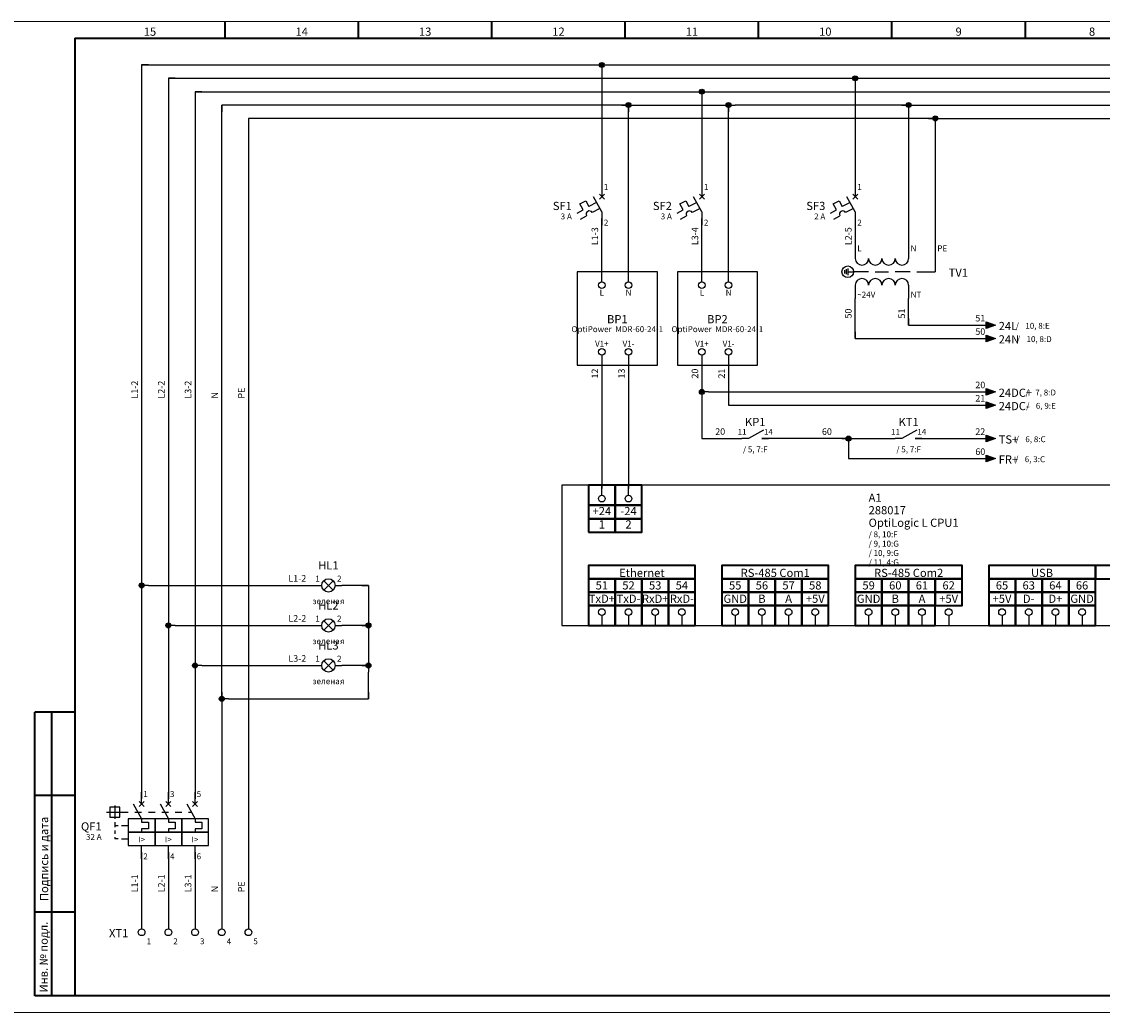
# Model space of a CAD drawing. Units: millimetres. Extents: x 0 to 8400, y 0 to 297.
# Drawn here: x 1894 to 2218, y 0 to 297 of the extents above; entities that cross this region are included whole.
import ezdxf
from ezdxf.enums import TextEntityAlignment as Align

# ---------------------------------------------------------------- set-up
doc = ezdxf.new("R2010")
doc.units = ezdxf.units.MM
doc.linetypes.add('EPL_DASH', pattern=[1, 0.5, -0.5])
for name, color, linetype, lineweight in [('EPLAN108', 5, 'Continuous', 35), ('EPLAN201', 7, 'Continuous', 35), ('EPLAN300', 5, 'Continuous', 25), ('EPLAN302', 5, 'Continuous', 25), ('EPLAN303', 6, 'Continuous', 25), ('EPLAN305', 5, 'EPL_DASH', 25), ('EPLAN306', 6, 'EPL_DASH', 25), ('EPLAN311', 1, 'Continuous', 25), ('EPLAN400', 5, 'Continuous', 35), ('EPLAN403', 5, 'Continuous', 35), ('EPLAN405', 1, 'Continuous', 25), ('EPLAN408', 5, 'Continuous', 35), ('EPLAN420', 7, 'Continuous', 35), ('EPLAN422', 7, 'Continuous', 35), ('EPLAN440', 73, 'Continuous', 35), ('EPLAN442', 73, 'Continuous', 35), ('EPLAN452', 7, 'Continuous', 35), ('EPLAN492', 5, 'Continuous', 25), ('EPLAN500', 7, 'Continuous', 35), ('EPLAN540', 16, 'Continuous', 25), ('EPLAN541', 5, 'Continuous', 25), ('EPLAN542', 92, 'Continuous', 25), ('EPLAN543', 1, 'Continuous', 25), ('EPLAN545', 1, 'Continuous', 25)]:
    doc.layers.add(name, color=color, linetype=linetype, lineweight=lineweight)
doc.styles.add('GOST 2.304', font='gost_2.304.ttf')

msp = doc.modelspace()

# ---------------------------------------------------------------- hatches: boundary and pattern name
at = {"layer": 'EPLAN311', "linetype": 'Continuous', "lineweight": 25, "ltscale": 4}
h = msp.add_hatch(color=256, dxfattribs=at)
edge = h.paths.add_edge_path(flags=0)
edge.add_arc((2068, 284), 0.75, 0, 360)
h = msp.add_hatch(color=256, dxfattribs=at)
edge = h.paths.add_edge_path(flags=0)
edge.add_arc((2144, 280), 0.75, 0, 360)
h = msp.add_hatch(color=256, dxfattribs=at)
edge = h.paths.add_edge_path(flags=0)
edge.add_arc((2098, 276), 0.75, 0, 360)
h = msp.add_hatch(color=256, dxfattribs=at)
edge = h.paths.add_edge_path(flags=0)
edge.add_arc((2076, 272), 0.75, 0, 360)
h = msp.add_hatch(color=256, dxfattribs=at)
edge = h.paths.add_edge_path(flags=0)
edge.add_arc((2106, 272), 0.75, 0, 360)
h = msp.add_hatch(color=256, dxfattribs=at)
edge = h.paths.add_edge_path(flags=0)
edge.add_arc((2160, 272), 0.75, 0, 360)
h = msp.add_hatch(color=256, dxfattribs=at)
edge = h.paths.add_edge_path(flags=0)
edge.add_arc((2168, 268), 0.75, 0, 360)
for points in [[(2183.25, 207), (2186, 206), (2183.25, 205)], [(2183.25, 203), (2186, 202), (2183.25, 201)], [(2183.25, 187), (2186, 186), (2183.25, 185)], [(2183.25, 183), (2186, 182), (2183.25, 181)], [(2183.25, 173), (2186, 172), (2183.25, 171)], [(2183.25, 167), (2186, 166), (2183.25, 165)]]:
    msp.add_hatch(color=256, dxfattribs=at).paths.add_polyline_path(points, flags=0)
h = msp.add_hatch(color=256, dxfattribs=at)
edge = h.paths.add_edge_path(flags=0)
edge.add_arc((2098, 186), 0.75, 0, 360)
h = msp.add_hatch(color=256, dxfattribs=at)
edge = h.paths.add_edge_path(flags=0)
edge.add_arc((2142, 172), 0.75, 0, 360)
h = msp.add_hatch(color=256, dxfattribs=at)
edge = h.paths.add_edge_path(flags=0)
edge.add_arc((1930, 128), 0.75, 0, 360)
h = msp.add_hatch(color=256, dxfattribs=at)
edge = h.paths.add_edge_path(flags=0)
edge.add_arc((1938, 116), 0.75, 0, 360)
h = msp.add_hatch(color=256, dxfattribs=at)
edge = h.paths.add_edge_path(flags=0)
edge.add_arc((1998, 116), 0.75, 0, 360)
h = msp.add_hatch(color=256, dxfattribs=at)
edge = h.paths.add_edge_path(flags=0)
edge.add_arc((1946, 104), 0.75, 0, 360)
h = msp.add_hatch(color=256, dxfattribs=at)
edge = h.paths.add_edge_path(flags=0)
edge.add_arc((1998, 104), 0.75, 0, 360)
h = msp.add_hatch(color=256, dxfattribs=at)
edge = h.paths.add_edge_path(flags=0)
edge.add_arc((1954, 94), 0.75, 0, 360)

# ---------------------------------------------------------------- linework, layer by layer
at = {"linetype": 'Continuous', "lineweight": 25, "ltscale": 4}
for centre in [(1930, 24), (1938, 24), (1946, 24), (1954, 24), (1962, 24)]:
    msp.add_circle(centre, 1, dxfattribs=at)
at = {"layer": 'EPLAN108', "linetype": 'Continuous', "lineweight": 35, "ltscale": 4}
for points in [[(2064, 130), (2096, 130), (2096, 134), (2064, 134)], [(2104, 130), (2136, 130), (2136, 134), (2104, 134)], [(2144, 130), (2176, 130), (2176, 134), (2144, 134)], [(2184, 130), (2216, 130), (2216, 134), (2184, 134)], [(2216, 130), (2240, 130), (2240, 134), (2216, 134)]]:
    msp.add_lwpolyline(points, close=True, dxfattribs=at)
at = {"layer": 'EPLAN201', "linetype": 'Continuous', "lineweight": 35, "ltscale": 4}
for p, q in [((1955, 292), (1955, 297)), ((1995, 292), (1995, 297)), ((2035, 292), (2035, 297)), ((2075, 292), (2075, 297)), ((2115, 292), (2115, 297)), ((2155, 292), (2155, 297)), ((2195, 292), (2195, 297)), ((1910, 292), (2515, 292)), ((1910, 292), (1910, 5)), ((1898, 5), (1898, 90)), ((1910, 90), (1898, 90)), ((1903, 90), (1903, 5)), ((1910, 65), (1898, 65)), ((1910, 30), (1898, 30)), ((1910, 5), (1898, 5)), ((2120, 5), (1910, 5)), ((2330, 5), (2120, 5))]:
    msp.add_line(p, q, dxfattribs=at)
at = {"layer": 'EPLAN201', "linetype": 'Continuous', "lineweight": 0, "ltscale": 4}
msp.add_lwpolyline([(1890, 0), (2520, 0), (2520, 297), (1890, 297)], close=True, dxfattribs=at)
at = {"layer": 'EPLAN300', "linetype": 'Continuous', "lineweight": 25}
for p, q in [((2068, 248), (2068, 244.5)), ((2098, 248), (2098, 244.5)), ((2144, 248), (2144, 244.5)), ((2068, 240), (2068, 236)), ((2098, 240), (2098, 236)), ((2144, 240), (2144, 236)), ((2112, 172), (2110, 172)), ((2116, 172), (2118, 172)), ((2118, 172), (2116, 172)), ((2158, 172), (2156, 172)), ((2162, 172), (2164, 172)), ((2164, 172), (2162, 172))]:
    msp.add_line(p, q, dxfattribs=at)
at = {"layer": 'EPLAN300', "linetype": 'Continuous', "lineweight": 25, "ltscale": 4}
for p, q in [((2061.39, 242.33), (2063.15, 243.29)), ((2063.15, 243.29), (2064.11, 241.54)), ((2068, 240), (2065.5, 244.5)), ((2067.25, 245.25), (2068.75, 243.75)), ((2067.25, 243.75), (2068.75, 245.25)), ((2091.39, 242.33), (2093.15, 243.29)), ((2093.15, 243.29), (2094.11, 241.54)), ((2098, 240), (2095.5, 244.5)), ((2097.25, 245.25), (2098.75, 243.75)), ((2097.25, 243.75), (2098.75, 245.25)), ((2137.39, 242.33), (2139.15, 243.29)), ((2139.15, 243.29), (2140.11, 241.54)), ((2144, 240), (2141.5, 244.5)), ((2143.25, 245.25), (2144.75, 243.75)), ((2143.25, 243.75), (2144.75, 245.25)), ((2060.6, 239.61), (2062.35, 240.57)), ((2062.35, 240.57), (2061.39, 242.33)), ((2066.44, 242.81), (2064.11, 241.54)), ((2067.44, 241.01), (2065.11, 239.74)), ((2090.6, 239.61), (2092.35, 240.57)), ((2092.35, 240.57), (2091.39, 242.33)), ((2096.44, 242.81), (2094.11, 241.54)), ((2097.44, 241.01), (2095.11, 239.74)), ((2136.6, 239.61), (2138.35, 240.57)), ((2138.35, 240.57), (2137.39, 242.33)), ((2142.44, 242.81), (2140.11, 241.54)), ((2143.44, 241.01), (2141.11, 239.74)), ((2061.6, 237.81), (2063.35, 238.77)), ((2091.6, 237.81), (2093.35, 238.77)), ((2137.6, 237.81), (2139.35, 238.77)), ((2144, 230), (2144, 226)), ((2160, 230), (2160, 226)), ((2168, 230), (2168, 222)), ((2140.75, 222.5), (2140.75, 221.5)), ((2141.25, 222.75), (2141.25, 221.25)), ((2141.75, 223), (2141.75, 221)), ((2141.75, 222), (2143.5, 222)), ((2148, 222), (2143.5, 222)), ((2150, 222), (2154, 222)), ((2160.5, 222), (2156, 222)), ((2162.5, 222), (2168, 222)), ((2144, 218), (2144, 214)), ((2160, 218), (2160, 214)), ((2116.5, 174.5), (2112, 172)), ((2162.5, 174.5), (2158, 172)), ((1982, 128), (1984, 128)), ((1987.4, 129.4), (1984.6, 126.6)), ((1984.6, 129.4), (1987.4, 126.6)), ((1988, 128), (1990, 128)), ((1987.4, 117.4), (1984.6, 114.6)), ((1984.6, 117.4), (1987.4, 114.6)), ((1982, 116), (1984, 116)), ((1988, 116), (1990, 116)), ((1982, 104), (1984, 104)), ((1987.4, 105.4), (1984.6, 102.6)), ((1984.6, 105.4), (1987.4, 102.6)), ((1988, 104), (1990, 104)), ((1930, 62.5), (1930, 66)), ((1938, 62.5), (1938, 66)), ((1946, 62.5), (1946, 66)), ((1922, 62), (1922, 58)), ((1927.5, 62.5), (1930, 58)), ((1929.25, 61.75), (1930.75, 63.25)), ((1929.25, 63.25), (1930.75, 61.75)), ((1935.5, 62.5), (1938, 58)), ((1937.25, 61.75), (1938.75, 63.25)), ((1937.25, 63.25), (1938.75, 61.75)), ((1943.5, 62.5), (1946, 58)), ((1945.25, 61.75), (1946.75, 63.25)), ((1945.25, 63.25), (1946.75, 61.75)), ((1919.5, 60), (1926, 60)), ((1928, 60), (1929, 60)), ((1929, 60), (1930, 60)), ((1932, 60), (1934, 60)), ((1936, 60), (1937, 60)), ((1937, 60), (1938, 60)), ((1940, 60), (1942, 60)), ((1944, 60), (1945, 60)), ((1922, 57), (1922, 56)), ((1922, 56), (1923, 56)), ((1922, 56), (1922, 55.5)), ((1924, 56), (1926, 56)), ((1922, 54.5), (1922, 53.5)), ((1922, 52.5), (1922, 52)), ((1923, 52), (1922, 52)), ((1924, 52), (1926, 52)), ((1930, 46), (1930, 50)), ((1938, 46), (1938, 50)), ((1946, 46), (1946, 50)), ((1930, 26), (1930, 25)), ((1938, 26), (1938, 25)), ((1946, 26), (1946, 25)), ((1954, 26), (1954, 25)), ((1962, 26), (1962, 25))]:
    msp.add_line(p, q, dxfattribs=at)
for points in [[(1920.5, 58.5), (1923.5, 58.5), (1923.5, 61.5), (1920.5, 61.5)], [(1926, 54), (1934, 54), (1934, 58), (1926, 58)], [(1934, 54), (1942, 54), (1942, 58), (1934, 58)], [(1942, 54), (1950, 54), (1950, 58), (1942, 58)], [(1926, 50), (1934, 50), (1934, 54), (1926, 54)], [(1934, 50), (1942, 50), (1942, 54), (1934, 54)], [(1942, 50), (1950, 50), (1950, 54), (1942, 54)]]:
    msp.add_lwpolyline(points, close=True, dxfattribs=at)
for points in [[(1930, 58), (1930, 57), (1932, 57), (1932, 55), (1930, 55), (1930, 54)], [(1938, 58), (1938, 57), (1940, 57), (1940, 55), (1938, 55), (1938, 54)], [(1946, 58), (1946, 57), (1948, 57), (1948, 55), (1946, 55), (1946, 54)]]:
    msp.add_lwpolyline(points, dxfattribs=at)
for centre, radius in [((2141.75, 222), 1.75), ((1986, 128), 2), ((1986, 116), 2), ((1986, 104), 2)]:
    msp.add_circle(centre, radius, dxfattribs=at)
for centre, radius, start, end in [((2064.25, 239.24), 1, 30.5433, 206.7086), ((2094.25, 239.24), 1, 30.5433, 206.7086), ((2140.25, 239.24), 1, 30.5433, 206.7086), ((2146, 226), 2, 180, 0), ((2150, 226), 2, 180, 0), ((2154, 226), 2, 180, 0), ((2158, 226), 2, 180, 0), ((2146, 218), 2, 0, 180), ((2150, 218), 2, 0, 180), ((2154, 218), 2, 0, 180), ((2158, 218), 2, 0, 180)]:
    msp.add_arc(centre, radius, start, end, dxfattribs=at)
at = {"layer": 'EPLAN302', "linetype": 'Continuous', "lineweight": 25, "ltscale": 4}
for p, q in [((2068, 219), (2068, 222)), ((2076, 219), (2076, 222)), ((2098, 219), (2098, 222)), ((2106, 219), (2106, 222)), ((2068, 197), (2068, 194)), ((2076, 197), (2076, 194)), ((2098, 197), (2098, 194)), ((2106, 197), (2106, 194))]:
    msp.add_line(p, q, dxfattribs=at)
for centre in [(2068, 218), (2076, 218), (2098, 218), (2106, 218), (2068, 198), (2076, 198), (2098, 198), (2106, 198)]:
    msp.add_circle(centre, 1, dxfattribs=at)
at = {"layer": 'EPLAN303', "linetype": 'Continuous', "lineweight": 25, "ltscale": 4}
for p, q in [((2068, 155), (2068, 158)), ((2076, 155), (2076, 158)), ((2068, 119), (2068, 116)), ((2076, 119), (2076, 116)), ((2084, 119), (2084, 116)), ((2092, 119), (2092, 116)), ((2108, 119), (2108, 116)), ((2116, 119), (2116, 116)), ((2124, 119), (2124, 116)), ((2132, 119), (2132, 116)), ((2148, 119), (2148, 116)), ((2156, 119), (2156, 116)), ((2164, 119), (2164, 116)), ((2172, 119), (2172, 116)), ((2188, 119), (2188, 116)), ((2196, 119), (2196, 116)), ((2204, 119), (2204, 116)), ((2212, 119), (2212, 116))]:
    msp.add_line(p, q, dxfattribs=at)
for centre in [(2068, 154), (2076, 154), (2068, 120), (2076, 120), (2084, 120), (2092, 120), (2108, 120), (2116, 120), (2124, 120), (2132, 120), (2148, 120), (2156, 120), (2164, 120), (2172, 120), (2188, 120), (2196, 120), (2204, 120), (2212, 120)]:
    msp.add_circle(centre, 1, dxfattribs=at)
at = {"layer": 'EPLAN305', "linetype": 'Continuous', "lineweight": 25, "ltscale": 4}
for points in [[(2060.64, 194.04), (2084.64, 194.04), (2084.64, 222.04), (2060.64, 222.04)], [(2090.64, 194.04), (2114.64, 194.04), (2114.64, 222.04), (2090.64, 222.04)]]:
    msp.add_lwpolyline(points, close=True, dxfattribs=at)
at = {"layer": 'EPLAN306', "linetype": 'Continuous', "lineweight": 25, "ltscale": 4}
msp.add_lwpolyline([(2056, 116), (2240, 116), (2240, 158), (2056, 158)], close=True, dxfattribs=at)
at = {"layer": 'EPLAN311', "linetype": 'Continuous', "lineweight": 25, "ltscale": 4}
for p, q in [((1932, 284), (1930, 284)), ((1930, 284), (1930, 282)), ((2066, 284), (2070, 284)), ((2068, 284), (2068, 282)), ((1940, 280), (1938, 280)), ((1938, 280), (1938, 278)), ((2142, 280), (2146, 280)), ((2144, 280), (2144, 278)), ((1948, 276), (1946, 276)), ((1946, 276), (1946, 274)), ((2096, 276), (2100, 276)), ((2098, 276), (2098, 274)), ((1956, 272), (1954, 272)), ((1954, 272), (1954, 270)), ((2074, 272), (2078, 272)), ((2076, 272), (2076, 270)), ((2104, 272), (2108, 272)), ((2106, 272), (2106, 270)), ((2158, 272), (2162, 272)), ((2160, 272), (2160, 270)), ((1964, 268), (1962, 268)), ((1962, 268), (1962, 266)), ((2166, 268), (2170, 268)), ((2168, 268), (2168, 266)), ((2160, 208), (2160, 206)), ((2160, 206), (2162, 206)), ((2182, 206), (2183.25, 206)), ((2144, 204), (2144, 202)), ((2144, 202), (2146, 202)), ((2182, 202), (2183.25, 202)), ((2098, 188), (2098, 184)), ((2100, 186), (2098, 186)), ((2182, 186), (2183.25, 186)), ((2106, 184), (2106, 182)), ((2106, 182), (2108, 182)), ((2182, 182), (2183.25, 182)), ((2098, 174), (2098, 172)), ((2098, 172), (2100, 172)), ((2140, 172), (2144, 172)), ((2142, 172), (2142, 170)), ((2182, 172), (2183.25, 172)), ((2142, 168), (2142, 166)), ((2142, 166), (2144, 166)), ((2182, 166), (2183.25, 166)), ((1930, 130), (1930, 126)), ((1932, 128), (1930, 128)), ((1996, 128), (1998, 128)), ((1998, 128), (1998, 126)), ((1938, 118), (1938, 114)), ((1998, 118), (1998, 114)), ((1940, 116), (1938, 116)), ((1996, 116), (1998, 116)), ((1946, 106), (1946, 102)), ((1948, 104), (1946, 104)), ((1996, 104), (1998, 104)), ((1998, 106), (1998, 102)), ((1954, 96), (1954, 92)), ((1956, 94), (1954, 94)), ((1996, 94), (1998, 94)), ((1998, 96), (1998, 94))]:
    msp.add_line(p, q, dxfattribs=at)
for points in [[(2183.25, 207), (2186, 206), (2183.25, 205)], [(2183.25, 203), (2186, 202), (2183.25, 201)], [(2183.25, 187), (2186, 186), (2183.25, 185)], [(2183.25, 183), (2186, 182), (2183.25, 181)], [(2183.25, 173), (2186, 172), (2183.25, 171)], [(2183.25, 167), (2186, 166), (2183.25, 165)]]:
    msp.add_lwpolyline(points, close=True, dxfattribs=at)
for centre in [(2068, 284), (2144, 280), (2098, 276), (2076, 272), (2106, 272), (2160, 272), (2168, 268), (2098, 186), (2142, 172), (1930, 128), (1938, 116), (1998, 116), (1946, 104), (1998, 104), (1954, 94)]:
    msp.add_circle(centre, 0.75, dxfattribs=at)
at = {"layer": 'EPLAN400', "linetype": 'Continuous', "lineweight": 35, "ltscale": 4}
for points in [[(2064, 152), (2072, 152), (2072, 158), (2064, 158)], [(2072, 152), (2080, 152), (2080, 158), (2072, 158)], [(2064, 148), (2072, 148), (2072, 152), (2064, 152)], [(2072, 148), (2080, 148), (2080, 152), (2072, 152)], [(2064, 144), (2072, 144), (2072, 148), (2064, 148)], [(2072, 144), (2080, 144), (2080, 148), (2072, 148)], [(2064, 126), (2072, 126), (2072, 130), (2064, 130)], [(2072, 126), (2080, 126), (2080, 130), (2072, 130)], [(2080, 126), (2088, 126), (2088, 130), (2080, 130)], [(2088, 126), (2096, 126), (2096, 130), (2088, 130)], [(2104, 126), (2112, 126), (2112, 130), (2104, 130)], [(2112, 126), (2120, 126), (2120, 130), (2112, 130)], [(2120, 126), (2128, 126), (2128, 130), (2120, 130)], [(2128, 126), (2136, 126), (2136, 130), (2128, 130)], [(2144, 126), (2152, 126), (2152, 130), (2144, 130)], [(2152, 126), (2160, 126), (2160, 130), (2152, 130)], [(2160, 126), (2168, 126), (2168, 130), (2160, 130)], [(2168, 126), (2176, 126), (2176, 130), (2168, 130)], [(2184, 126), (2192, 126), (2192, 130), (2184, 130)], [(2192, 126), (2200, 126), (2200, 130), (2192, 130)], [(2200, 126), (2208, 126), (2208, 130), (2200, 130)], [(2208, 126), (2216, 126), (2216, 130), (2208, 130)], [(2064, 122), (2072, 122), (2072, 126), (2064, 126)], [(2072, 122), (2080, 122), (2080, 126), (2072, 126)], [(2080, 122), (2088, 122), (2088, 126), (2080, 126)], [(2088, 122), (2096, 122), (2096, 126), (2088, 126)], [(2104, 122), (2112, 122), (2112, 126), (2104, 126)], [(2112, 122), (2120, 122), (2120, 126), (2112, 126)], [(2120, 122), (2128, 122), (2128, 126), (2120, 126)], [(2128, 122), (2136, 122), (2136, 126), (2128, 126)], [(2144, 122), (2152, 122), (2152, 126), (2144, 126)], [(2152, 122), (2160, 122), (2160, 126), (2152, 126)], [(2160, 122), (2168, 122), (2168, 126), (2160, 126)], [(2168, 122), (2176, 122), (2176, 126), (2168, 126)], [(2184, 122), (2192, 122), (2192, 126), (2184, 126)], [(2192, 122), (2200, 122), (2200, 126), (2192, 126)], [(2200, 122), (2208, 122), (2208, 126), (2200, 126)], [(2208, 122), (2216, 122), (2216, 126), (2208, 126)], [(2064, 116), (2072, 116), (2072, 122), (2064, 122)], [(2072, 116), (2080, 116), (2080, 122), (2072, 122)], [(2080, 116), (2088, 116), (2088, 122), (2080, 122)], [(2088, 116), (2096, 116), (2096, 122), (2088, 122)], [(2104, 116), (2112, 116), (2112, 122), (2104, 122)], [(2112, 116), (2120, 116), (2120, 122), (2112, 122)], [(2120, 116), (2128, 116), (2128, 122), (2120, 122)], [(2128, 116), (2136, 116), (2136, 122), (2128, 122)], [(2144, 116), (2152, 116), (2152, 122), (2144, 122)], [(2152, 116), (2160, 116), (2160, 122), (2152, 122)], [(2160, 116), (2168, 116), (2168, 122), (2160, 122)], [(2184, 116), (2192, 116), (2192, 122), (2184, 122)], [(2192, 116), (2200, 116), (2200, 122), (2192, 122)], [(2200, 116), (2208, 116), (2208, 122), (2200, 122)], [(2208, 116), (2216, 116), (2216, 122), (2208, 122)]]:
    msp.add_lwpolyline(points, close=True, dxfattribs=at)
at = {"layer": 'EPLAN540', "linetype": 'Continuous', "lineweight": 25, "ltscale": 4}
for p, q in [((1930, 284), (2068, 284)), ((1930, 284), (1930, 128)), ((2068, 284), (2068, 246)), ((2070, 284), (2478, 284)), ((1938, 280), (2144, 280)), ((1938, 280), (1938, 116)), ((2144, 280), (2144, 246)), ((2146, 280), (2242, 280)), ((1946, 276), (2098, 276)), ((1946, 276), (1946, 104)), ((2098, 276), (2098, 246)), ((2100, 276), (2270, 276)), ((2068, 221), (2068, 238)), ((2098, 221), (2098, 238)), ((2144, 238), (2144, 230)), ((2144, 202), (2144, 214)), ((2144, 202), (2184, 202)), ((1930, 128), (1930, 64)), ((1932, 128), (1982, 128)), ((1938, 116), (1938, 64)), ((1940, 116), (1982, 116)), ((1946, 104), (1946, 64)), ((1948, 104), (1982, 104)), ((1930, 48), (1930, 26)), ((1938, 48), (1938, 26)), ((1946, 48), (1946, 26))]:
    msp.add_line(p, q, dxfattribs=at)
at = {"layer": 'EPLAN541', "linetype": 'Continuous', "lineweight": 25, "ltscale": 4}
for p, q in [((1954, 94), (1954, 272)), ((2076, 272), (1954, 272)), ((2076, 221), (2076, 272)), ((2078, 272), (2106, 272)), ((2106, 221), (2106, 272)), ((2160, 272), (2108, 272)), ((2160, 272), (2160, 230)), ((2162, 272), (2250, 272)), ((2160, 206), (2160, 214)), ((2160, 206), (2184, 206)), ((1998, 128), (1990, 128)), ((1998, 128), (1998, 116)), ((1998, 116), (1990, 116)), ((1998, 114), (1998, 104)), ((1998, 104), (1990, 104)), ((1998, 94), (1998, 102)), ((1954, 94), (1954, 26)), ((1956, 94), (1998, 94))]:
    msp.add_line(p, q, dxfattribs=at)
at = {"layer": 'EPLAN542', "linetype": 'Continuous', "lineweight": 25, "ltscale": 4}
for p, q in [((2168, 268), (1962, 268)), ((1962, 268), (1962, 26)), ((2168, 268), (2168, 230)), ((2170, 268), (2478, 268))]:
    msp.add_line(p, q, dxfattribs=at)
at = {"layer": 'EPLAN543', "linetype": 'Continuous', "lineweight": 25, "ltscale": 4}
for p, q in [((2068, 194), (2068, 157)), ((2098, 194), (2098, 186)), ((2098, 186), (2098, 172)), ((2100, 186), (2184, 186)), ((2098, 172), (2110, 172)), ((2142, 172), (2118, 172)), ((2142, 172), (2156, 172)), ((2164, 172), (2184, 172)), ((2142, 170), (2142, 166)), ((2142, 166), (2184, 166))]:
    msp.add_line(p, q, dxfattribs=at)
at = {"layer": 'EPLAN545', "linetype": 'Continuous', "lineweight": 25, "ltscale": 4}
for p, q in [((2076, 194), (2076, 157)), ((2106, 194), (2106, 182)), ((2106, 182), (2184, 182))]:
    msp.add_line(p, q, dxfattribs=at)

# ---------------------------------------------------------------- texts
at = {"layer": 'EPLAN108', "style": 'GOST 2.304'}
for s, height, p in [('Ethernet', 2.456, (2080, 131.75)), ('RS-485 Com1', 2.4562, (2120, 131.75)), ('RS-485 Com2', 2.4562, (2160, 131.75)), ('USB', 2.456, (2200, 131.75))]:
    msp.add_text(s, height=height, dxfattribs=at).set_placement(p, align=Align.MIDDLE_CENTER)
at = {"layer": 'EPLAN201', "style": 'GOST 2.304'}
for s, p in [('Подпись и дата', (1901.97, 33.38)), ('Инв. № подл.', (1901.83, 5.94))]:
    msp.add_text(s, height=2.4562, rotation=90, dxfattribs=at).set_placement(p)
at = {"layer": 'EPLAN300', "style": 'GOST 2.304'}
for p in [(1930, 51.82), (1938, 51.82), (1946, 51.82)]:
    msp.add_text('I>', height=1.768, dxfattribs=at).set_placement(p, align=Align.MIDDLE_CENTER)
at = {"layer": 'EPLAN400', "style": 'GOST 2.304'}
for s, p in [('SF1', (2059, 241.75)), ('SF2', (2089, 241.75)), ('SF3', (2135, 241.75)), ('QF1', (1918, 55.75))]:
    msp.add_text(s, height=2.456, dxfattribs=at).set_placement(p, align=Align.MIDDLE_RIGHT)
msp.add_text('TV1', height=2.456, dxfattribs=at).set_placement((2172, 221.75), align=Align.MIDDLE_LEFT)
for s, p in [('BP1', (2072.64, 207.8)), ('BP2', (2102.64, 207.8))]:
    msp.add_text(s, height=2.456, dxfattribs=at).set_placement(p, align=Align.MIDDLE_CENTER)
for s, height, p in [('KP1', 2.456, (2114, 175)), ('KT1', 2.456, (2160, 175)), ('HL1', 2.456, (1986, 132)), ('51', 2.456, (2068, 126)), ('52', 2.456, (2076, 126)), ('53', 2.456, (2084, 126)), ('54', 2.456, (2092, 126)), ('55', 2.456, (2108, 126)), ('56', 2.456, (2116, 126)), ('57', 2.456, (2124, 126)), ('58', 2.456, (2132, 126)), ('59', 2.456, (2148, 126)), ('60', 2.456, (2156, 126)), ('61', 2.456, (2164, 126)), ('62', 2.456, (2172, 126)), ('65', 2.456, (2188, 126)), ('63', 2.456, (2196, 126)), ('64', 2.456, (2204, 126)), ('66', 2.456, (2212, 126)), ('HL2', 2.456, (1986, 120)), ('TxD+', 2.456, (2068, 122)), ('TxD-', 2.456, (2076, 122)), ('RxD+', 2.456, (2084, 122)), ('RxD-', 2.456, (2092, 122)), ('GND', 2.456, (2108, 122)), ('B', 2.46, (2116, 122)), ('A', 2.46, (2124, 122)), ('+5V', 2.456, (2132, 122)), ('GND', 2.456, (2148, 122)), ('B', 2.46, (2156, 122)), ('A', 2.46, (2164, 122)), ('+5V', 2.456, (2172, 122)), ('+5V', 2.456, (2188, 122)), ('D-', 2.456, (2196, 122)), ('D+', 2.456, (2204, 122)), ('GND', 2.456, (2212, 122)), ('HL3', 2.456, (1986, 108))]:
    msp.add_text(s, height=height, dxfattribs=at).set_placement(p, align=Align.BOTTOM_CENTER)
for s, height, p in [('A1', 2.456, (2148, 155.51)), ('288017', 2.456, (2148, 151.76)), ('OptiLogic L CPU1', 2.4562, (2148, 148.01))]:
    msp.add_text(s, height=height, dxfattribs=at).set_placement(p, align=Align.TOP_LEFT)
for s, height, p in [('+24', 2.456, (2068, 151.51)), ('-24', 2.456, (2076, 151.51)), ('1', 2.46, (2068, 147.51)), ('2', 2.46, (2076, 147.51))]:
    msp.add_text(s, height=height, dxfattribs=at).set_placement(p, align=Align.TOP_CENTER)
at = {"layer": 'EPLAN403', "style": 'GOST 2.304'}
for s, p in [('24L', (2187, 205.75)), ('24N', (2187, 201.75)), ('24DC+', (2187, 185.75)), ('24DC-', (2187, 181.75)), ('TS+', (2187, 171.75)), ('FR+', (2187, 165.75))]:
    msp.add_text(s, height=2.456, dxfattribs=at).set_placement(p, align=Align.MIDDLE_LEFT)
at = {"layer": 'EPLAN405', "style": 'GOST 2.304'}
for s, height, p in [('L1-3', 1.965, (2067.5, 230)), ('L3-4', 1.965, (2097.5, 230)), ('L2-5', 1.965, (2143.5, 230)), ('50', 1.965, (2143.5, 208)), ('51', 1.965, (2159.5, 208)), ('12', 1.965, (2067.5, 190)), ('13', 1.965, (2075.5, 190)), ('20', 1.965, (2097.5, 190)), ('21', 1.965, (2105.5, 190)), ('L1-2', 1.965, (1929.5, 184)), ('L2-2', 1.965, (1937.5, 184)), ('L3-2', 1.965, (1945.5, 184)), ('N', 1.97, (1953.5, 184)), ('PE', 1.965, (1961.5, 184)), ('L1-1', 1.965, (1929.5, 36)), ('L2-1', 1.965, (1937.5, 36)), ('L3-1', 1.965, (1945.5, 36)), ('PE', 1.965, (1961.5, 36)), ('N', 1.97, (1953.5, 36))]:
    msp.add_text(s, height=height, rotation=90, dxfattribs=at).set_placement(p, align=Align.BOTTOM_LEFT)
for s, p in [('51', (2180, 206.5)), ('50', (2180, 202.5)), ('20', (2180, 186.5)), ('21', (2180, 182.5)), ('20', (2102, 172.5)), ('60', (2134, 172.5)), ('22', (2180, 172.5)), ('60', (2180, 166.5)), ('L1-2', (1974, 128.5)), ('L2-2', (1974, 116.5)), ('L3-2', (1974, 104.5))]:
    msp.add_text(s, height=1.965, dxfattribs=at).set_placement(p, align=Align.BOTTOM_LEFT)
at = {"layer": 'EPLAN408', "style": 'GOST 2.304'}
msp.add_text('XT1', height=2.456, dxfattribs=at).set_placement((1926, 23.75), align=Align.MIDDLE_RIGHT)
at = {"layer": 'EPLAN420', "style": 'GOST 2.304'}
for s, height, p in [('1', 1.77, (2068.6, 246)), ('1', 1.77, (2098.6, 246)), ('1', 1.77, (2144.6, 246)), ('L', 1.77, (2144.6, 227.6)), ('N', 1.77, (2160.6, 227.6)), ('PE', 1.768, (2168.6, 227.6)), ('14', 1.768, (2116.6, 172.6)), ('14', 1.768, (2162.6, 172.6)), ('2', 1.77, (1988.6, 128.6)), ('2', 1.77, (1988.6, 116.6)), ('2', 1.77, (1988.6, 104.6)), ('1', 1.77, (1930.5, 64)), ('3', 1.77, (1938.5, 64)), ('5', 1.77, (1946.5, 64))]:
    msp.add_text(s, height=height, dxfattribs=at).set_placement(p, align=Align.BOTTOM_LEFT)
for s, height, p in [('2', 1.77, (2068.6, 237.65)), ('2', 1.77, (2098.6, 237.65)), ('2', 1.77, (2144.6, 237.65)), ('~24V', 1.768, (2144.6, 216.05)), ('NT', 1.768, (2160.6, 216.05)), ('2', 1.77, (1930.5, 47.65)), ('4', 1.77, (1938.5, 47.65)), ('6', 1.77, (1946.5, 47.65))]:
    msp.add_text(s, height=height, dxfattribs=at).set_placement(p, align=Align.TOP_LEFT)
for s, p in [('L', (2068, 216.65)), ('N', (2076, 216.65)), ('L', (2098, 216.65)), ('N', (2106, 216.65))]:
    msp.add_text(s, height=1.77, dxfattribs=at).set_placement(p, align=Align.TOP_CENTER)
for s, p in [('V1+', (2068, 199)), ('V1-', (2076, 199)), ('V1+', (2098, 199)), ('V1-', (2106, 199))]:
    msp.add_text(s, height=1.768, dxfattribs=at).set_placement(p, align=Align.BOTTOM_CENTER)
for s, height, p in [('11', 1.768, (2111.4, 172.6)), ('11', 1.768, (2157.4, 172.6)), ('1', 1.77, (1983.4, 128.6)), ('1', 1.77, (1983.4, 116.6)), ('1', 1.77, (1983.4, 104.6))]:
    msp.add_text(s, height=height, dxfattribs=at).set_placement(p, align=Align.BOTTOM_RIGHT)
at = {"layer": 'EPLAN422', "style": 'GOST 2.304'}
for s, p in [('1', (1931.5, 21.32)), ('2', (1939.5, 21.32)), ('3', (1947.5, 21.32)), ('4', (1955.5, 21.32)), ('5', (1963.5, 21.32))]:
    msp.add_text(s, height=1.77, dxfattribs=at).set_placement(p, align=Align.MIDDLE_LEFT)
at = {"layer": 'EPLAN440', "style": 'GOST 2.304'}
for p in [(2114, 169.65), (2160, 169.65)]:
    msp.add_text('/ 5, 7:F', height=1.768, dxfattribs=at).set_placement(p, align=Align.TOP_CENTER)
for s, p in [('/ 8, 10:F', (2148, 144.19)), ('/ 9, 10:G', (2148, 141.39)), ('/ 10, 9:G', (2148, 138.59)), ('/ 11, 4:G', (2148, 135.79))]:
    msp.add_text(s, height=1.768, dxfattribs=at).set_placement(p, align=Align.TOP_LEFT)
at = {"layer": 'EPLAN442', "style": 'GOST 2.304'}
for s, p in [('/ ', (2192.11, 205.82)), ('10, 8:E', (2194.99, 205.82)), ('/ ', (2192.46, 201.82)), ('10, 8:D', (2195.34, 201.82)), ('/ ', (2195.08, 185.82)), ('7, 8:D', (2197.96, 185.82)), ('/ ', (2195.26, 181.82)), ('6, 9:E', (2198.14, 181.82)), ('/ ', (2192.11, 171.82)), ('6, 8:C', (2194.99, 171.82)), ('/ ', (2191.94, 165.82)), ('6, 3:C', (2194.82, 165.82))]:
    msp.add_text(s, height=1.768, dxfattribs=at).set_placement(p, align=Align.MIDDLE_LEFT)
at = {"layer": 'EPLAN452', "style": 'GOST 2.304'}
for s, height, p in [('15', 2.456, (1932.5, 292)), ('14', 2.456, (1978, 292)), ('13', 2.456, (2015, 292)), ('12', 2.456, (2055, 292)), ('11', 2.456, (2095, 292)), ('10', 2.456, (2135, 292)), ('9', 2.46, (2175, 292)), ('8', 2.46, (2215, 292))]:
    msp.add_text(s, height=height, dxfattribs=at).set_placement(p, align=Align.BOTTOM_CENTER)
at = {"layer": 'EPLAN492', "style": 'GOST 2.304'}
for p in [(2072.64, 205.69), (2102.64, 205.69)]:
    msp.add_text('OptiPower  MDR-60-24-1', height=1.7685, dxfattribs=at).set_placement(p, align=Align.TOP_CENTER)
at = {"layer": 'EPLAN500', "style": 'GOST 2.304'}
for s, p in [('3 A', (2059, 238.6)), ('3 A', (2089, 238.6)), ('2 A', (2135, 238.6)), ('32 A', (1918, 52.6))]:
    msp.add_text(s, height=1.768, dxfattribs=at).set_placement(p, align=Align.MIDDLE_RIGHT)
for p in [(1986, 124.15), (1986, 112.15), (1986, 100.15)]:
    msp.add_text('зеленая', height=1.768, dxfattribs=at).set_placement(p, align=Align.TOP_CENTER)

doc.saveas('drawing.dxf')
